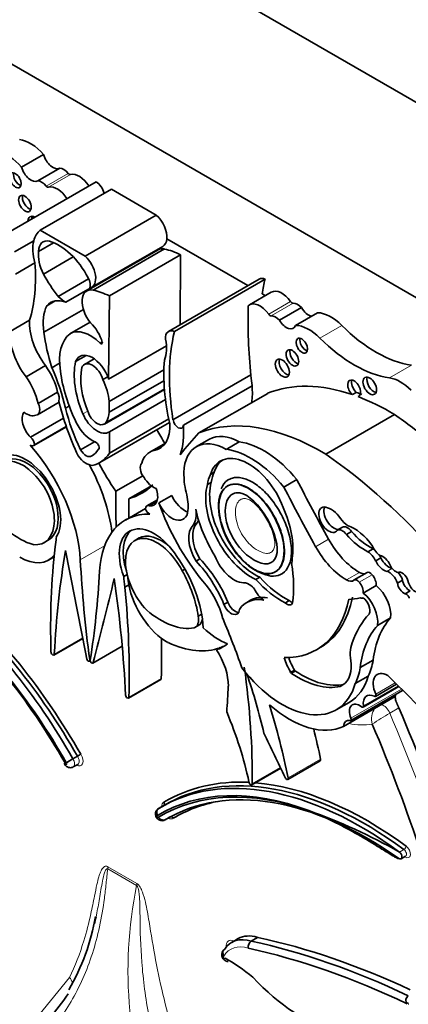
# Model space of a CAD drawing. Units: millimetres. Extents: x 0 to 1356, y 0 to 1145.
# Drawn here: x 384 to 392, y 165 to 184 of the extents above; entities that cross this region are included whole.
import ezdxf
from ezdxf import colors
from ezdxf.entities.mleader import LeaderData, LeaderLine
from ezdxf.math import Vec2, Vec3

# ---------------------------------------------------------------- set-up
doc = ezdxf.new("R2010")
doc.units = ezdxf.units.MM
doc.layers.add('DV7_Défaut', color=7, linetype='Continuous')
doc.layers.add('Défaut', color=7, linetype='Continuous')

# ---------------------------------------------------------------- blocks, each defined once
blk = doc.blocks.new('_DOT')
at = {"color": 0}
blk.add_line((0, 0), (-1, 0), dxfattribs=at)
at = {"color": 0, "const_width": 0.333}
blk.add_lwpolyline([(-0.1665, 0, 1), (0.1665, 0, 1)], format="xyb", close=True, dxfattribs=at)
blk = doc.blocks.new('SE6')
at = {"layer": 'DV7_Défaut', "color": 7, "linetype": 'Continuous', "lineweight": 35}
for p, q in [((402.648, 176.696), (374.364, 193.026)), ((398.724, 175.043), (378.288, 186.841)), ((384.266, 181.439), (384.707, 181.693)), ((384.589, 181.168), (385.03, 181.422)), ((383.943, 180.1), (385.76, 181.149)), ((384.638, 180.175), (386.066, 180.999)), ((386.066, 180.999), (386.966, 180.48)), ((385.538, 179.655), (386.966, 180.48)), ((384.638, 180.175), (385.538, 179.655)), ((384.12, 179.74), (384.51, 179.965)), ((384.606, 179.753), (384.906, 179.926)), ((388.8, 179.065), (387.177, 180.002)), ((387.001, 179.783), (385.573, 178.958)), ((385.667, 179.028), (387.095, 179.852)), ((385.7, 178.976), (387.128, 179.8)), ((384.142, 179.297), (384.531, 179.522)), ((384.705, 179.297), (385.301, 179.641)), ((385.155, 178.731), (386.583, 179.555)), ((386.025, 178.859), (387.453, 179.684)), ((387.453, 179.684), (387.441, 178.28)), ((384.998, 178.849), (385.609, 179.202)), ((389.027, 179.196), (387.209, 178.147)), ((387.328, 178.146), (389.145, 179.195)), ((389.271, 178.934), (388.831, 178.68)), ((389.149, 178.864), (389.089, 178.899)), ((384.771, 178.661), (384.941, 178.759)), ((386.025, 178.859), (386.01, 177.189)), ((384.713, 178.132), (385.503, 178.588)), ((389.436, 178.37), (389.876, 178.624)), ((389.759, 178.268), (390.199, 178.522)), ((384.036, 178.146), (384.425, 178.371)), ((385.235, 178.101), (385.637, 178.333)), ((385.837, 177.913), (385.882, 177.939)), ((386.01, 177.189), (387.168, 177.857)), ((385.347, 177.542), (385.56, 177.665)), ((385.72, 177.596), (385.523, 177.483)), ((384.356, 177.237), (384.745, 177.462)), ((384.871, 177.42), (385.026, 177.509)), ((386.022, 176.742), (387.118, 177.375)), ((385.895, 177.181), (385.993, 177.237)), ((386.022, 176.525), (387.119, 177.159)), ((387.3, 176.377), (388.86, 177.278)), ((384.597, 176.703), (384.987, 176.928)), ((385.924, 176.288), (387.129, 176.984)), ((387.508, 176.264), (388.885, 177.059)), ((390.975, 176.924), (390.898, 176.879)), ((384.583, 176.477), (385.018, 176.728)), ((386.022, 176.742), (386.022, 176.525)), ((386.025, 176.131), (387.15, 176.78)), ((387.821, 176.11), (389.198, 176.905)), ((391.037, 176.854), (391.01, 176.839)), ((385.145, 176.606), (385.22, 176.649)), ((384.446, 176.025), (385.106, 176.407)), ((386.025, 175.705), (387.215, 176.392)), ((390.364, 175.685), (391.741, 176.48)), ((384.508, 175.857), (385.162, 176.235)), ((384.523, 175.871), (385.161, 176.239)), ((385.836, 175.518), (387.23, 176.323)), ((386.025, 176.131), (386.025, 175.705)), ((388.03, 175.986), (387.77, 175.836)), ((385.448, 175.774), (385.727, 175.935)), ((385.801, 175.778), (385.803, 175.779)), ((387.152, 175.909), (386.838, 175.728)), ((386.915, 175.76), (387.136, 175.888)), ((388.369, 175.782), (388.629, 175.932)), ((385.672, 175.653), (385.697, 175.668)), ((386.154, 174.942), (386.693, 175.253)), ((388.128, 175.323), (388.05, 175.278)), ((389.523, 175.024), (389.783, 175.174)), ((386.415, 174.791), (386.866, 175.051)), ((388.067, 175.119), (387.989, 175.075)), ((386.988, 174.771), (386.777, 174.649)), ((387.014, 174.707), (387.274, 174.857)), ((386.748, 174.596), (386.346, 174.364)), ((386.825, 174.651), (386.979, 174.74)), ((387.784, 174.308), (387.706, 174.263)), ((390.698, 174.222), (390.594, 174.162)), ((384.709, 173.908), (384.807, 173.964)), ((386.623, 174.006), (386.526, 173.949)), ((390.88, 174.137), (390.776, 174.077)), ((391.311, 173.789), (391.207, 173.729)), ((384.802, 173.56), (384.915, 173.625)), ((387.84, 173.584), (387.762, 173.539)), ((391.467, 173.604), (391.364, 173.544)), ((387.54, 173.38), (387.484, 173.347)), ((386.382, 173.275), (386.313, 173.235)), ((389.04, 173.217), (388.962, 173.172)), ((391.191, 173.312), (390.931, 173.162)), ((386.335, 173.02), (386.413, 173.065)), ((391.115, 172.9), (391.374, 173.05)), ((391.902, 173.161), (391.798, 173.101)), ((391.104, 172.799), (391.115, 172.805)), ((392.055, 172.947), (391.951, 172.887)), ((388.399, 172.718), (388.322, 172.673)), ((388.857, 172.756), (388.779, 172.711)), ((389.63, 172.749), (389.552, 172.704)), ((387.874, 172.476), (387.808, 172.438)), ((391.402, 172.252), (391.662, 172.402)), ((387.741, 172.209), (387.819, 172.254)), ((384.911, 171.657), (385.49, 171.991)), ((385.69, 171.495), (386.282, 171.837)), ((388.17, 171.76), (388.248, 171.805)), ((390.174, 171.762), (390.252, 171.807)), ((385.622, 171.534), (385.64, 171.545)), ((391.051, 171.404), (391.311, 171.554)), ((389.736, 171.355), (389.658, 171.31)), ((390.955, 171.086), (391.215, 171.236)), ((386.406, 170.794), (387.055, 171.169)), ((390.728, 171.071), (390.654, 171.028)), ((391.109, 170.614), (391.826, 171.028)), ((391.359, 170.828), (391.782, 171.072)), ((390.719, 170.225), (391.757, 170.825)), ((390.862, 170.346), (391.901, 170.946)), ((390.57, 170.558), (390.829, 170.708)), ((385.293, 169.576), (385.384, 169.628)), ((385.3, 169.413), (385.391, 169.465)), ((389.603, 169.16), (390.252, 169.534)), ((388.879, 169.052), (389.46, 169.387)), ((388.888, 169.066), (389.457, 169.395)), ((387.1, 168.63), (387.009, 168.578)), ((387.15, 168.659), (387.059, 168.607)), ((387.14, 168.351), (387.231, 168.403)), ((387.147, 168.356), (387.222, 168.4)), ((391.873, 167.571), (391.964, 167.623)), ((388.608, 165.969), (388.478, 165.894)), ((388.868, 165.92), (388.997, 165.995))]:
    blk.add_line(p, q, dxfattribs=at)
at = {"layer": 'DV7_Défaut', "color": 7, "linetype": 'Continuous', "lineweight": 18}
for p, q in [((384.758, 181.062), (385.198, 181.316)), ((384.807, 181.038), (385.247, 181.292)), ((389.218, 178.491), (389.658, 178.745)), ((389.267, 178.459), (389.707, 178.713)), ((390.243, 178.014), (390.684, 178.268)), ((391.638, 177.217), (392.078, 177.471)), ((385.967, 176.335), (387.127, 177.005)), ((385.494, 176.494), (385.59, 176.549)), ((390.16, 173.83), (390.42, 173.98)), ((385.442, 173.563), (385.929, 173.845)), ((391.69, 173.395), (391.586, 173.335)), ((390.777, 173.164), (391.036, 173.314)), ((391.035, 173.118), (391.295, 173.268)), ((384.921, 171.676), (385.487, 172.003)), ((385.697, 171.506), (386.281, 171.843)), ((385.63, 171.559), (385.642, 171.566)), ((389.755, 171.334), (389.677, 171.289)), ((386.415, 170.814), (387.065, 171.189)), ((391.118, 170.641), (391.812, 171.042)), ((391.363, 170.874), (391.753, 171.099)), ((390.867, 170.39), (391.88, 170.975)), ((391.827, 170.597), (391.646, 170.492)), ((389.611, 169.192), (390.26, 169.566)), ((391.839, 167.707), (391.93, 167.759)), ((386.57, 167.035), (385.992, 167.369)), ((385.995, 167.412), (386.574, 167.078)), ((384.609, 164.435), (385.222, 165.193))]:
    blk.add_line(p, q, dxfattribs=at)
for centre, radius, start, end in [((391.644, 170.375), 0.365, 144.2367, 196.3152), ((395.239, 164.342), 7.122, 120.2957, 123.6347), ((394.983, 165.319), 8.585, 168.4719, 202.172)]:
    blk.add_arc(centre, radius, start, end, dxfattribs=at)
at = {"layer": 'DV7_Défaut', "color": 7, "linetype": 'Continuous', "lineweight": 35}
for centre, radius, start, end in [((384.667, 170.86), 1.425, 300.1998, 303.2892), ((385.798, 168.657), 1.049, 118.7716, 127.1836), ((386.195, 157.766), 11.431, 60.4116, 70.4491), ((381.461, 167.148), 4.348, 329.575, 350.257), ((388.947, 165.805), 0.14, 124.7332, 191.7278), ((382.428, 166.617), 3.278, 306.4443, 327.586), ((392.083, 164.732), 0.114, 125.3954, 216.5173)]:
    blk.add_arc(centre, radius, start, end, dxfattribs=at)
for centre, major_axis, ratio, start_param, end_param in [((384.438, 181.198), (-0.441, 0.764), 0.57735, 5.053195, 5.851566), ((383.998, 180.944), (-0.441, 0.764), 0.57735, 5.053195, 5.851566), ((384.891, 181.659), (-0.137, 0.238), 0.57735, 1.113248, 3.152349), ((384.22, 181.221), (-0.082, 0.142), 0.57735, 0.493141, 2.648452), ((384.45, 181.405), (-0.137, 0.238), 0.57735, 1.113248, 3.152349), ((385.106, 181.169), (-0.139, 0.241), 0.57735, 5.010405, 5.8983), ((385.22, 181.351), (0.0325, -0.0563), 0.57735, 5.010405, 6.128429), ((385.423, 180.912), (0.211, -0.366), 0.57735, 1.658839, 2.986836), ((384.666, 180.914), (-0.139, 0.241), 0.57735, 5.010405, 5.8983), ((385.734, 180.93), (-0.145, 0.251), 0.57735, 4.338567, 5.367567), ((384.41, 180.756), (-0.09, 0.156), 0.57735, 0.448341, 2.693252), ((384.78, 181.096), (0.0325, -0.0563), 0.57735, 5.010405, 6.128429), ((384.983, 180.658), (0.211, -0.366), 0.57735, 1.658839, 2.986836), ((386.893, 180.203), (-0.202, 0.35), 0.57735, 3.817503, 5.240124), ((384.533, 180.273), (-0.1, 0.173), 0.57735, 0, 0.754299), ((384.533, 180.273), (-0.1, 0.173), 0.57735, 5.528887, 6.283185), ((384.611, 180.318), (-0.1, 0.173), 0.57735, 0.400705, 0.754299), ((385.104, 179.445), (-0.434, 0.752), 0.57735, 0.077559, 0.533558), ((385.104, 179.445), (-0.434, 0.752), 0.57735, 0.533558, 1.151304), ((384.904, 179.578), (0.211, -0.365), 0.57735, 2.634445, 3.918336), ((385.01, 178.977), (0.549, -0.952), 0.57735, 1.494857, 2.600748), ((386.893, 180.203), (-0.202, 0.35), 0.57735, 3.141593, 3.817503), ((385.037, 179.43), (-0.308, 0.534), 0.57735, 0.638884, 1.488707), ((387.231, 179.384), (0.23, -0.399), 0.57735, 2.679917, 3.141593), ((387.545, 178.044), (-0.973, 1.686), 0.57735, -0.718523, -0.477761), ((381.81, 180.798), (1.933, -3.347), 0.57735, 0.490573, 0.879053), ((385.465, 179.378), (-0.202, 0.35), 0.57735, 2.9856, 5.240124), ((385.692, 179.771), (-0.947, 1.64), 0.57735, 1.526793, 1.811067), ((385.479, 179.164), (0.115, -0.199), 0.57735, 0.455384, 1.524395), ((389.172, 178.945), (0.145, -0.251), 0.57735, 2.486415, 3.141593), ((392.623, 176.223), (-2.529, 4.38), 0.57735, 0.549645, 0.630845), ((385.803, 178.56), (0.23, -0.399), 0.57735, 2.679917, 5.004193), ((386.117, 177.22), (-0.973, 1.686), 0.57735, -0.718523, -0.477761), ((389.482, 178.568), (0.211, -0.366), 0.57735, 1.725553, 3.141593), ((385.249, 178.029), (0.402, -0.696), 0.57735, 2.522651, 3.354222), ((385.132, 179.176), (0.265, -0.459), 0.57735, 5.131772, 5.558582), ((389.042, 178.314), (0.211, -0.366), 0.57735, 1.725553, 3.271398), ((389.686, 178.772), (0.0325, -0.0563), 0.57735, 4.867145, 5.985169), ((389.799, 178.459), (-0.139, 0.241), 0.57735, 5.097274, 5.985169), ((385.487, 177.864), (-0.558, 0.966), 0.57735, 0.350626, 0.982216), ((397.135, 173.622), (-5.891, 10.204), 0.57735, 0.761483, 0.904028), ((390.015, 178.701), (-0.137, 0.238), 0.57735, 1.56004, 2.684044), ((390.467, 177.717), (-0.441, 0.764), 0.57735, 5.144009, 5.942379), ((385.101, 177.923), (0.479, -0.83), 0.57735, 3.852259, 4.945979), ((385.527, 177.963), (0.274, -0.475), 0.57735, 1.192245, 2.035737), ((389.245, 178.518), (0.0325, -0.0563), 0.57735, 4.867145, 5.985169), ((389.359, 178.205), (-0.139, 0.241), 0.57735, 5.097274, 5.985169), ((389.575, 178.447), (-0.137, 0.238), 0.57735, 1.56004, 3.599141), ((384.711, 177.698), (-0.479, 0.83), 0.57735, 0.710667, 1.804386), ((386.831, 177.291), (-1.516, 2.626), 0.57735, 0.940351, 1.202616), ((385.642, 177.41), (0.401, -0.695), 0.57735, 2.005489, 3.156562), ((387.354, 177.895), (0.145, -0.251), 0.57735, 2.486415, 4.023843), ((390.805, 175.173), (-2.529, 4.38), 0.57735, 0.549645, 0.985266), ((390.027, 177.463), (-0.441, 0.764), 0.57735, 5.144009, 5.942379), ((391.371, 180.021), (1.404, -2.431), 0.57735, 5.144009, 5.862088), ((385.886, 177.073), (-0.609, 1.055), 0.57735, 0.070077, 0.997667), ((385.853, 177.937), (-0.0233, 0.0404), 0.57735, 1.868556, 4.333838), ((386.556, 178.157), (0.434, -0.752), 0.57735, 0.419492, 1.037239), ((389.96, 177.907), (-0.082, 0.142), 0.57735, 0.493141, 2.648452), ((390.931, 179.767), (1.404, -2.431), 0.57735, 5.144009, 5.862088), ((389.77, 177.662), (-0.09, 0.156), 0.57735, 0.448341, 2.693252), ((386.413, 176.646), (-0.773, 1.339), 0.57735, 0.561045, 1.35748), ((385.684, 177.205), (0.254, -0.44), 0.57735, 1.215557, 3.573689), ((385.684, 177.205), (0.161, -0.278), 0.57735, 1.16714, 3.539249), ((389.85, 175.706), (-1.933, 3.347), 0.57735, 0.691744, 1.080224), ((389.569, 177.455), (-0.1, 0.173), 0.57735, 0.400705, 2.740887), ((384.356, 177.073), (0.466, -0.807), 0.57735, 1.077411, 1.72332), ((383.168, 177.049), (1.463, -2.533), 0.57735, 1.082709, 1.388526), ((386.602, 176.729), (-1.115, 1.932), 0.57735, 0.939443, 1.451349), ((386.413, 176.646), (-0.68, 1.177), 0.57735, 0.570639, 1.35748), ((383.966, 176.848), (-0.466, 0.807), 0.57735, 4.219004, 4.864913), ((385.328, 177.034), (0.495, -0.857), 0.57735, 0.919673, 1.412434), ((387.518, 177.712), (0.971, -1.681), 0.57735, 0.871559, 0.990952), ((390.932, 177.004), (-0.092, 0.16), 0.57735, 2.998249, 8.370126), ((391.01, 177.049), (-0.092, 0.16), 0.57735, 0.435972, 2.086941), ((391.323, 177.099), (-0.097, 0.167), 0.57735, 0.415132, 2.726461), ((391.855, 176.436), (-0.43, 0.744), 0.57735, 5.133486, 5.862088), ((384.862, 176.892), (0.11, -0.19), 0.57735, 0.499758, 1.426778), ((387.518, 177.712), (0.971, -1.681), 0.57735, 0.655351, 0.871559), ((391.658, 172.141), (-2.687, 4.654), 0.57735, 5.699294, 6.202031), ((391.736, 172.186), (-2.687, 4.654), 0.57735, -0.614103, -0.583891), ((387.419, 176.23), (-1.783, 3.088), 0.57735, 1.086807, 1.428188), ((391.658, 172.141), (-2.687, 4.654), 0.57735, -0.80728, -0.614103), ((384.473, 176.668), (-0.11, 0.19), 0.57735, 2.884002, 4.568371), ((386.919, 176.249), (-1.319, 2.285), 0.57735, 1.100288, 1.447792), ((384.531, 176.252), (-0.179, 0.311), 0.57735, 0.266374, 2.013327), ((384.35, 176.859), (0.221, -0.382), 0.57735, 5.37011, 6.197076), ((385.778, 176.541), (-0.239, 0.414), 0.57735, 1.35748, 3.172538), ((385.778, 176.541), (-0.146, 0.253), 0.57735, 1.35748, 3.505107), ((385.328, 177.034), (0.495, -0.857), 0.57735, 0.363515, 0.651123), ((387.404, 176.339), (-0.074, 0.129), 0.57735, 0.962795, 3.807278), ((390.281, 171.346), (-2.687, 4.654), 0.57735, 5.475905, 6.202031), ((391.062, 169.052), (-4.813, 8.336), 0.57735, -0.991433, -0.885383), ((385.68, 176.425), (0.286, -0.495), 0.57735, 4.592942, 5.671288), ((386.559, 176.631), (-0.479, 0.83), 0.57735, 2.908003, 4.001722), ((388.847, 177.054), (-1.783, 3.088), 0.57735, 1.52172, 1.611264), ((386.14, 176.917), (0.971, -1.681), 0.57735, 0.471666, 0.871559), ((384.425, 175.927), (-0.069, 0.12), 0.57735, 3.929535, 5.284843), ((394.734, 166.354), (-6.03, 10.444), 0.57735, 0.15993, 0.239447), ((388.381, 174.778), (0.611, -1.058), 0.57735, 2.369784, 3.887643), ((388.641, 174.928), (0.611, -1.058), 0.57735, 2.369784, 3.141593), ((384.347, 174.768), (-0.496, 0.859), 0.57735, 3.413844, 6.204223), ((384.438, 175.978), (-0.07, 0.12), 0.57735, 2.349202, 3.38815), ((383.667, 174.459), (-1.258, 2.178), 0.57735, 3.9901, 5.049567), ((385.557, 175.826), (-0.104, 0.181), 0.57735, 1.526539, 3.249096), ((385.243, 176.426), (-0.442, 0.766), 0.57735, 3.112817, 3.459064), ((385.76, 175.851), (-0.0422, 0.0731), 0.57735, 3.120869, 5.671288), ((387.304, 174.921), (0.466, -0.807), 0.57735, 2.989069, 3.634978), ((388.862, 174.034), (-0.962, 1.666), 0.57735, 4.989787, 5.868126), ((389.121, 174.184), (-0.962, 1.666), 0.57735, 4.989787, 5.868126), ((384.27, 174.709), (0.445, -0.798), 0.596818, -0.397064, 3.225536), ((384.348, 174.754), (0.445, -0.798), 0.596818, 0.008941, 3.225536), ((385.563, 175.824), (0.2, -0.346), 0.57735, 4.888201, 5.926994), ((385.084, 176.819), (-0.751, 1.301), 0.57735, 2.952119, 3.443233), ((388.813, 174.572), (0.563, -0.976), 0.57735, 1.294019, 3.632849), ((388.89, 174.616), (0.563, -0.976), 0.57735, 3.210783, 3.632849), ((389.685, 168.257), (-4.813, 8.336), 0.57735, 5.049181, 5.397802), ((384.316, 174.833), (1.258, -2.178), 0.57735, 0.932414, 1.530017), ((387.679, 176.38), (-1.783, 3.088), 0.57735, 1.521487, 1.706712), ((386.798, 175.325), (0.11, -0.19), 0.57735, 3.285611, 4.96998), ((386.92, 175.375), (0.221, -0.382), 0.57735, 4.798498, 5.625464), ((388.827, 174.435), (-0.6, 1.04), 0.57735, 0.371109, 0.626187), ((388.905, 174.48), (-0.6, 1.04), 0.57735, 0.371109, 0.626187), ((405.486, 181.491), (-14.562, 25.221), 0.57735, 1.488962, 1.535488), ((384.89, 177.99), (-1.783, 3.088), 0.57735, 3.005676, 3.277509), ((386.74, 174.977), (-0.179, 0.311), 0.57735, 2.699062, 4.446015), ((388.381, 174.778), (-0.611, 1.058), 0.57735, 0.930441, 1.120639), ((388.879, 174.28), (0.652, -1.13), 0.57735, 3.660558, 5.587642), ((388.957, 174.325), (0.652, -1.13), 0.57735, 3.660558, 5.587642), ((405.226, 181.342), (-14.562, 25.221), 0.57735, 1.488962, 1.535488), ((393.357, 170.546), (-5.095, 8.825), 0.57735, 0.756877, 0.842838), ((379.212, 178.712), (5.095, -8.825), 0.57735, 0.767636, 0.813919), ((387.536, 174.929), (-0.23, 0.399), 0.57735, 1.421664, 2.542447), ((386.908, 175.036), (0.492, -0.852), 0.57735, 0.682875, 1.120639), ((384.217, 175.402), (0.862, -1.493), 0.57735, 4.91437, 5.728938), ((386.846, 174.529), (0.069, -0.12), 0.57735, 2.569139, 3.924447), ((386.832, 174.595), (0.07, -0.12), 0.57735, 4.465831, 5.504779), ((387.276, 174.779), (-0.23, 0.399), 0.57735, 1.421664, 3.824468), ((389.031, 174.763), (-1.61, 2.788), 0.57735, 1.267897, 1.834266), ((387.317, 174.743), (0.317, -0.548), 0.57735, 0.269767, 0.965672), ((388.981, 174.257), (-0.896, 1.552), 0.57735, 1.049572, 1.630964), ((388.599, 174.418), (0.781, -1.353), 0.57735, 0.632093, 1.389218), ((390.421, 174.371), (-0.14, 0.242), 0.57735, -0.479121, 3.431529), ((390.524, 174.431), (-0.14, 0.242), 0.57735, 0.381045, 2.851657), ((390.464, 174.186), (-0.242, 0.42), 0.57735, 4.886745, 5.804064), ((387.604, 172.186), (1.258, -2.178), 0.57735, 2.804414, 3.863882), ((387.394, 174.788), (0.317, -0.548), 0.57735, 0.269767, 0.42117), ((390.833, 174.581), (0.212, -0.368), 0.57735, 4.886745, 5.385617), ((386.924, 173.28), (0.496, -0.859), 0.57735, 1.649759, 4.440138), ((387.002, 173.325), (0.496, -0.859), 0.57735, 3.220201, 4.364784), ((388.061, 173.748), (0.315, -0.545), 0.57735, 3.278326, 4.762678), ((388.139, 173.793), (0.315, -0.545), 0.57735, 3.278326, 4.762678), ((390.697, 173.97), (-0.109, 0.189), 0.57735, 4.960377, 6.225415), ((390.801, 174.03), (-0.109, 0.189), 0.57735, 4.960377, 6.225415), ((390.928, 173.478), (-0.44, 0.762), 0.57735, 4.860947, 5.705412), ((384.16, 174.492), (0.564, -0.977), 0.57735, 0.54762, 0.769945), ((387.001, 173.132), (0.462, -0.825), 0.558223, 1.519358, 5.141958), ((387.079, 173.177), (0.462, -0.825), 0.558223, 2.095849, 3.152229), ((391.037, 174.288), (0.596, -1.033), 0.57735, 4.677081, 5.497332), ((391.14, 174.671), (0.555, -0.962), 0.57735, 5.016633, 5.584293), ((391.243, 174.731), (0.555, -0.962), 0.57735, 5.016633, 5.584293), ((397.11, 165.112), (-8.671, 15.018), 0.57735, 0.666002, 0.818749), ((390.777, 174.138), (0.596, -1.033), 0.57735, 4.677081, 5.497332), ((391.462, 173.868), (0.137, -0.238), 0.57735, 4.492742, 5.443977), ((391.304, 173.559), (-0.143, 0.248), 0.57735, -0.93442, -0.820059), ((384.238, 174.537), (-0.564, 0.977), 0.57735, 2.342438, 3.377407), ((400.467, 161.695), (-11.01, 19.07), 0.57735, 0.605627, 0.729402), ((458.259, 152.013), (-53.195, 92.137), 0.57735, 1.02328, 1.046216), ((386.622, 172.874), (-0.907, 1.571), 0.57735, 3.972562, 4.86706), ((387.401, 172.579), (0.831, -1.44), 0.57735, 1.341042, 1.973216), ((388.523, 173.673), (-0.311, 0.538), 0.57735, 1.295424, 2.912088), ((388.91, 174.105), (0.554, -0.959), 0.57735, 0.594917, 0.717589), ((391.2, 173.499), (-0.143, 0.248), 0.57735, 4.563798, 5.463127), ((391.304, 173.559), (-0.143, 0.248), 0.57735, 4.563798, 4.792077), ((391.512, 173.436), (0.118, -0.204), 0.57735, 1.368137, 2.723694), ((391.632, 173.665), (-0.151, 0.261), 0.57735, 1.473644, 2.630916), ((401.597, 165.415), (-11.446, 19.825), 0.57735, 0.848507, 0.950633), ((387.323, 172.534), (0.831, -1.44), 0.57735, 1.341042, 1.973216), ((387.791, 174.139), (1.362, -2.359), 0.57735, 0.635429, 0.985112), ((391.528, 173.605), (-0.151, 0.261), 0.57735, 1.473644, 2.630916), ((391.765, 173.501), (0.103, -0.179), 0.57735, 4.597845, 5.797598), ((391.738, 173.167), (-0.127, 0.221), 0.57735, -0.537264, -0.510677), ((369.674, 183.846), (11.446, -19.825), 0.57735, 0.620163, 0.722289), ((313.012, 235.872), (53.195, -92.137), 0.57735, 0.524581, 0.547516), ((370.803, 178.821), (11.01, -19.07), 0.57735, 0.841394, 0.96517), ((387.11, 172.789), (-0.564, 0.977), 0.57735, 0.800851, 1.023176), ((387.188, 172.834), (-0.564, 0.977), 0.57735, 0.849606, 1.023176), ((386.578, 172.873), (0.885, -1.534), 0.57735, 0.976837, 1.547208), ((389.477, 174.174), (0.875, -1.516), 0.57735, 5.068518, 5.558037), ((389.555, 174.219), (0.875, -1.516), 0.57735, 5.068518, 5.558037), ((390.992, 173.055), (0.061, -0.107), 0.57735, 1.842346, 3.22962), ((391.036, 173.538), (-0.138, 0.238), 0.57735, 2.355739, 3.035686), ((391.252, 173.205), (0.061, -0.107), 0.57735, 1.842346, 3.141593), ((391.217, 173.154), (0.111, -0.193), 0.57735, 0.708673, 1.842346), ((391.635, 173.107), (-0.127, 0.221), 0.57735, 4.365676, 5.772508), ((391.892, 173.148), (0.094, -0.163), 0.57735, 1.265501, 3.045124), ((391.738, 173.167), (-0.127, 0.221), 0.57735, 4.365676, 5.086479), ((381.367, 167.409), (-4.041, 6.999), 0.57735, 4.701904, 5.2455), ((374.16, 178.362), (8.671, -15.018), 0.57735, 0.752047, 0.904794), ((387.188, 172.834), (0.564, -0.977), 0.57735, 4.164769, 5.511543), ((387.557, 172.512), (-0.558, 0.967), 0.57735, 4.262495, 5.053669), ((390.777, 173.388), (-0.138, 0.238), 0.57735, 2.355739, 3.22962), ((390.958, 173.004), (0.111, -0.193), 0.57735, 0.708673, 1.842346), ((391.293, 172.676), (0.264, -0.457), 0.57735, 0.642916, 2.135739), ((391.928, 173.05), (-0.093, 0.161), 0.57735, 0.946964, 2.53251), ((392.032, 173.11), (-0.093, 0.161), 0.57735, 0.946964, 2.53251), ((392.157, 173.102), (0.106, -0.184), 0.57735, 4.141266, 5.927311), ((381.033, 167.206), (-4.068, 7.046), 0.57735, 4.701922, 5.242878), ((381.159, 167.289), (3.958, -6.856), 0.57735, 1.558788, 2.11627), ((381.237, 167.334), (-4.013, 6.951), 0.57735, 4.70154, 5.249554), ((381.328, 167.387), (4.013, -6.951), 0.57735, 1.559948, 2.107962), ((389.399, 171.636), (0.62, -1.075), 0.57735, 2.681242, 3.417001), ((389.477, 171.681), (0.62, -1.075), 0.57735, 2.681242, 3.141698), ((388.568, 174.724), (-1.684, 2.917), 0.57735, 3.141593, 3.722607), ((387.815, 180.545), (4.264, -7.385), 0.57735, -0.263136, -0.218272), ((391.051, 172.891), (-0.053, 0.0918), 0.57735, 2.388566, 3.335615), ((391.086, 172.639), (-0.114, 0.197), 0.57735, 3.551342, 5.32865), ((391.033, 172.527), (0.264, -0.457), 0.57735, 0.642916, 2.135739), ((391.978, 172.806), (-0.0444, 0.0769), 0.57735, 4.249063, 5.936998), ((388.467, 172.682), (-0.118, 0.204), 0.57735, 1.291066, 3.857261), ((388.545, 172.727), (-0.118, 0.204), 0.57735, 1.291066, 2.804385), ((388.49, 174.679), (-1.684, 2.917), 0.57735, 2.806461, 3.722607), ((389.587, 172.808), (-0.08, 0.139), 0.57735, 2.040428, 3.630712), ((389.665, 172.853), (-0.08, 0.139), 0.57735, 2.040428, 2.630998), ((387.054, 173.764), (0.862, -1.493), 0.57735, 5.266637, 6.081204), ((387.565, 172.514), (-0.176, 0.305), 0.57735, 3.057052, 4.153206), ((380.934, 171.23), (6.173, -10.692), 0.57735, 1.264045, 1.351397), ((393.417, 169.45), (-1.887, 3.268), 0.57735, 0.171197, 0.457769), ((393.392, 170.028), (-1.485, 2.572), 0.57735, 0.182661, 0.651625), ((387.643, 172.558), (-0.176, 0.305), 0.57735, 3.141593, 3.785487), ((388.225, 173.284), (0.809, -1.401), 0.57735, 5.213376, 5.64516), ((393.133, 169.878), (-1.485, 2.572), 0.57735, 0.182661, 0.651625), ((374.809, 178.737), (8.671, -15.018), 0.57735, 0.752047, 0.808927), ((387.007, 174.259), (1.38, -2.389), 0.57735, 5.596723, 6.187415), ((386.929, 174.214), (-1.38, 2.389), 0.57735, 3.045823, 3.205119), ((387.007, 174.259), (-1.38, 2.389), 0.57735, 3.045823, 3.113357), ((391.504, 171.297), (-0.46, 0.797), 0.57735, 0.447703, 1.024775), ((384.888, 171.698), (-0.0233, 0.0404), 0.57735, 0.818749, 3.870995), ((387.771, 171.415), (0.452, -0.782), 0.57735, 0.767385, 1.680572), ((390.168, 171.586), (-0.502, 0.869), 0.57735, 1.229417, 1.555918), ((390.245, 171.631), (-0.502, 0.869), 0.57735, 1.277235, 1.555918), ((385.601, 171.57), (-0.0206, 0.0357), 0.57735, 1.046216, 4.092226), ((385.669, 171.531), (-0.0206, 0.0357), 0.57735, 0.620163, 3.666173), ((389.491, 172.426), (-1.079, 1.868), 0.57735, 1.797604, 3.642125), ((378.233, 175.357), (7.535, -13.051), 0.57735, 0.774174, 0.958516), ((390.257, 171.802), (-0.436, 0.754), 0.57735, 3.056066, 3.979152), ((389.778, 172.373), (0.912, -1.579), 0.57735, 0.365019, 0.627304), ((390.037, 172.523), (0.912, -1.579), 0.57735, 0.365019, 0.627304), ((384.158, 171.238), (3.664, -6.346), 0.57735, 1.076713, 1.255352), ((389.68, 171.326), (0.0233, -0.0404), 0.57735, 4.781051, 5.413257), ((389.803, 172.928), (1.052, -1.822), 0.57735, 5.413257, 6.106774), ((389.758, 171.371), (0.0233, -0.0404), 0.57735, 4.781051, 5.413257), ((389.881, 172.973), (1.052, -1.822), 0.57735, 5.413257, 6.106774), ((389.751, 172.576), (-1.079, 1.868), 0.57735, 3.141593, 3.642125), ((391.595, 170.925), (0.199, -0.344), 0.57735, 2.323234, 4.530378), ((387.054, 157.976), (-10.252, 17.756), 0.57735, -1.280157, -1.104639), ((387.032, 171.21), (-0.0233, 0.0404), 0.57735, 3.141593, 3.89364), ((375.237, 179.409), (9.326, -16.153), 0.57735, 0.699493, 0.734731), ((386.383, 170.835), (-0.0233, 0.0404), 0.57735, 0.841394, 3.89364), ((391.351, 170.55), (0.167, -0.289), 0.57735, 2.411359, 4.085072), ((391.336, 170.868), (-0.0233, 0.0404), 0.57735, 2.411359, 4.530378), ((391.945, 170.704), (-0.133, 0.231), 0.57735, 0.726591, 1.110906), ((391.945, 170.704), (0.133, -0.231), 0.57735, 3.656618, 3.868184), ((391.878, 170.986), (-0.0233, 0.0404), 0.57735, 3.141593, 3.374619), ((389.639, 172.218), (1.134, -1.964), 0.57735, 5.243427, 6.236213), ((381.193, 171.38), (6.173, -10.692), 0.57735, 1.053634, 1.185009), ((391.041, 170.411), (0.144, -0.249), 0.57735, 2.168785, 4.471877), ((391.085, 170.654), (-0.0233, 0.0404), 0.57735, 2.168785, 4.085072), ((385.265, 170.012), (2.613, -4.526), 0.57735, 1.059155, 1.35484), ((379.538, 168.342), (10.406, -18.024), 0.57735, 1.086049, 1.368014), ((390.907, 170.104), (0.133, -0.231), 0.57735, 2.66727, 3.868184), ((390.839, 170.386), (-0.0233, 0.0404), 0.57735, 2.66727, 4.471877), ((379.149, 168.117), (10.26, -17.77), 0.57735, 1.086049, 1.364361), ((282.801, 136.669), (94.988, -164.523), 0.577353, 1.437746, 1.44298), ((381.842, 171.755), (6.173, -10.692), 0.57735, 1.053634, 1.108275), ((390.228, 169.575), (-0.0233, 0.0404), 0.57735, 3.141593, 4.195227), ((391.072, 161.656), (4.013, -6.951), 0.57735, 2.220724, 3.152441), ((391.163, 161.708), (4.013, -6.951), 0.57735, 2.220724, 3.152441), ((391.202, 161.731), (4.041, -6.999), 0.57735, 2.785538, 3.152078), ((391.198, 161.427), (4.013, -6.951), 0.57735, 2.245596, 3.150941), ((388.856, 169.092), (-0.0233, 0.0404), 0.57735, 0.769467, 3.748648), ((391.202, 161.731), (4.041, -6.999), 0.57735, 2.220724, 2.760493), ((389.579, 169.2), (-0.0233, 0.0404), 0.57735, 1.241135, 4.195227), ((390.995, 161.611), (3.958, -6.856), 0.57735, 2.531192, 3.153601), ((391.12, 161.382), (4.068, -7.046), 0.57735, 2.548587, 3.152059), ((391.328, 161.502), (3.986, -6.903), 0.57735, 2.943725, 3.150579), ((387.074, 168.464), (-0.066, 0.114), 0.57735, 3.141593, 3.265966), ((391.831, 167.643), (-0.042, 0.0727), 0.57735, 2.245596, 5.362317), ((389.054, 164.897), (0.576, -0.997), 0.57735, 2.587046, 3.433664), ((389.184, 164.972), (0.576, -0.997), 0.57735, 2.587046, 3.141593), ((393.339, 146.87), (-10.569, 18.306), 0.57735, -0.696835, -0.481585), ((393.469, 146.945), (-10.569, 18.306), 0.57735, -0.690426, -0.481585), ((393.261, 146.825), (-10.514, 18.21), 0.57735, -0.699907, -0.481389), ((388.401, 162.737), (-1.719, 2.977), 0.57735, -0.992735, -0.761539), ((389.875, 167.242), (-1.74, 3.014), 0.57735, 1.949463, 3.307557)]:
    blk.add_ellipse(centre, major_axis=major_axis, ratio=ratio, start_param=start_param, end_param=end_param, dxfattribs=at)
for centre, major_axis, ratio in [((384.143, 181.176), (-0.082, 0.142), 0.57735), ((384.332, 180.711), (-0.09, 0.156), 0.57735), ((389.882, 177.862), (-0.082, 0.142), 0.57735), ((389.693, 177.617), (-0.09, 0.156), 0.57735), ((389.492, 177.41), (-0.1, 0.173), 0.57735), ((391.245, 177.054), (-0.097, 0.167), 0.57735), ((388.869, 174.184), (-0.475, 0.863), 0.527293)]:
    blk.add_ellipse(centre, major_axis=major_axis, ratio=ratio, dxfattribs=at)
at = {"layer": 'DV7_Défaut', "color": 7, "linetype": 'Continuous', "lineweight": 18}
for centre, major_axis, ratio, start_param, end_param in [((391.516, 170.468), (-0.11, 0.191), 0.57735, 4.509606, 5.735005), ((379.357, 168.237), (10.406, -18.024), 0.57735, 1.086049, 1.368014), ((390.288, 172.593), (1.281, -2.219), 0.57735, 5.79753, 6.086057), ((385.365, 169.601), (-0.093, 0.161), 0.57735, 2.352116, 4.799339), ((385.326, 169.579), (-0.066, 0.114), 0.57735, 3.141593, 4.818066), ((385.157, 169.481), (-0.0105, 0.0182), 0.57735, 1.273868, 4.99464), ((385.235, 169.526), (-0.066, 0.114), 0.57735, 3.140077, 4.818066), ((387.204, 168.539), (-0.093, 0.161), 0.57735, -0.08695, 0.789477), ((387.165, 168.517), (-0.066, 0.114), 0.57735, -0.062889, 0), ((386.996, 168.419), (-0.0105, 0.0182), 0.57735, -0.282251, 3.438521), ((387.074, 168.464), (-0.066, 0.114), 0.57735, -0.105677, -0.000913), ((387.204, 168.539), (-0.093, 0.161), 0.57735, 2.352116, 3.247422), ((387.165, 168.517), (-0.066, 0.114), 0.57735, 3.141593, 3.24431), ((391.935, 167.801), (-0.0326, -0.0444), 0.494086, 0.844548, 2.415345), ((391.922, 167.696), (-0.042, 0.0727), 0.57735, 3.141593, 5.362317), ((391.961, 167.718), (-0.07, 0.12), 0.57735, 2.245596, 5.362317), ((391.911, 167.589), (-0.0318, -0.045), 0.510099, -3.877483, -3.792793), ((385.787, 167.292), (0.147, 0.254), 0.57735, -0.959931, -0.785398), ((386.366, 166.958), (0.147, 0.254), 0.57735, -0.959931, -0.785398), ((388.536, 165.716), (0.123, -0.212), 0.57735, 2.417587, 4.030553), ((388.976, 164.852), (0.521, -0.902), 0.57735, 2.583276, 3.452781), ((388.329, 165.596), (-0.0124, 0.0215), 0.57735, -0.328861, 3.310614), ((385.014, 165.073), (-0.262, 0.134), 0.764845, 3.780653, 4.252739), ((392.005, 164.665), (0.0111, -0.0193), 0.57735, 0.302281, 4.42121)]:
    blk.add_ellipse(centre, major_axis=major_axis, ratio=ratio, start_param=start_param, end_param=end_param, dxfattribs=at)
at = {"layer": 'DV7_Défaut', "color": 7, "linetype": 'Continuous', "lineweight": 35}
for points, degree in [([(387.518, 175.316), (387.521, 175.222), (387.526, 175.127)], 2), ([(391.767, 170.737), (391.797, 170.667), (391.827, 170.597)], 2), ([(385.757, 166.403), (385.747, 166.357), (385.738, 166.312), (385.727, 166.268)], 3)]:
    blk.add_open_spline(points, degree=degree, dxfattribs=at)
for points, knots in [([(388.266, 174.993), (388.295, 175.064), (388.339, 175.122), (388.394, 175.161), (388.423, 175.181), (388.455, 175.196), (388.49, 175.206)], [0, 0, 0, 0, 0.655494, 0.655494, 0.655494, 1, 1, 1, 1]), ([(388.49, 175.206), (388.549, 175.223), (388.617, 175.223), (388.688, 175.207), (388.759, 175.191), (388.834, 175.159), (388.908, 175.114), (388.985, 175.067), (389.062, 175.005), (389.134, 174.934), (389.212, 174.857), (389.286, 174.767), (389.351, 174.672), (389.422, 174.569), (389.484, 174.456), (389.534, 174.342), (389.586, 174.223), (389.626, 174.099), (389.65, 173.982), (389.673, 173.865), (389.681, 173.75), (389.671, 173.65), (389.662, 173.555), (389.637, 173.47), (389.597, 173.404), (389.561, 173.344), (389.511, 173.297), (389.452, 173.27), (389.397, 173.244), (389.333, 173.235), (389.264, 173.242), (389.197, 173.249), (389.124, 173.272), (389.051, 173.308), (389.034, 173.317), (389.017, 173.326), (389, 173.336)], [0, 0, 0, 0, 0.081139, 0.081139, 0.081139, 0.162103, 0.162103, 0.162103, 0.246006, 0.246006, 0.246006, 0.336426, 0.336426, 0.336426, 0.433957, 0.433957, 0.433957, 0.536226, 0.536226, 0.536226, 0.637928, 0.637928, 0.637928, 0.733417, 0.733417, 0.733417, 0.820569, 0.820569, 0.820569, 0.901758, 0.901758, 0.901758, 0.981432, 0.981432, 0.981432, 1, 1, 1, 1]), ([(388.461, 175.075), (388.423, 175.065), (388.388, 175.046), (388.358, 175.022), (388.315, 174.986), (388.282, 174.937), (388.258, 174.878), (388.235, 174.818), (388.222, 174.747), (388.219, 174.671), (388.216, 174.589), (388.225, 174.498), (388.244, 174.406), (388.265, 174.306), (388.299, 174.201), (388.342, 174.099), (388.389, 173.991), (388.448, 173.884), (388.515, 173.786), (388.583, 173.687), (388.661, 173.594), (388.742, 173.519), (388.82, 173.447), (388.903, 173.387), (388.984, 173.348), (389.057, 173.312), (389.13, 173.292), (389.197, 173.29), (389.257, 173.289), (389.314, 173.303), (389.361, 173.331), (389.406, 173.358), (389.444, 173.4), (389.472, 173.451), (389.5, 173.504), (389.519, 173.568), (389.528, 173.639), (389.537, 173.715), (389.535, 173.801), (389.523, 173.889), (389.509, 173.985), (389.483, 174.086), (389.446, 174.186), (389.407, 174.294), (389.355, 174.402), (389.294, 174.503), (389.232, 174.606), (389.158, 174.705), (389.079, 174.789), (389.003, 174.87), (388.92, 174.94), (388.837, 174.991), (388.761, 175.038), (388.684, 175.069), (388.613, 175.081), (388.559, 175.09), (388.507, 175.088), (388.461, 175.075)], [0, 0, 0, 0, 0.03394, 0.03394, 0.03394, 0.082084, 0.082084, 0.082084, 0.130543, 0.130543, 0.130543, 0.182915, 0.182915, 0.182915, 0.239978, 0.239978, 0.239978, 0.300793, 0.300793, 0.300793, 0.362378, 0.362378, 0.362378, 0.420819, 0.420819, 0.420819, 0.473819, 0.473819, 0.473819, 0.522204, 0.522204, 0.522204, 0.568768, 0.568768, 0.568768, 0.61645, 0.61645, 0.61645, 0.667516, 0.667516, 0.667516, 0.723186, 0.723186, 0.723186, 0.783091, 0.783091, 0.783091, 0.844807, 0.844807, 0.844807, 0.904467, 0.904467, 0.904467, 0.959047, 0.959047, 0.959047, 1, 1, 1, 1]), ([(388.532, 174.903), (388.565, 174.913), (388.601, 174.915), (388.997, 174.86), (389.492, 174.007), (389.248, 173.27), (388.623, 173.619), (388.288, 174.541), (388.347, 174.852), (388.532, 174.903)], [0, 0, 0, 0, 0.039727, 0.039727, 0.407751, 0.407751, 0.775776, 0.775776, 1, 1, 1, 1]), ([(388.755, 173.108), (388.805, 173.087), (388.922, 173.037), (388.996, 172.842), (389.107, 172.766), (389.119, 172.758)], [0, 0, 0, 0, 0.354073, 0.844725, 1, 1, 1, 1]), ([(385.118, 169.49), (385.122, 169.479), (385.133, 169.455), (385.162, 169.423), (385.201, 169.401), (385.243, 169.395), (385.278, 169.4), (385.294, 169.41), (385.3, 169.414)], [0, 0, 0, 0, 0.146811, 0.361678, 0.549885, 0.733864, 0.920643, 1, 1, 1, 1]), ([(385.144, 169.481), (385.143, 169.48), (385.141, 169.48), (385.14, 169.48), (385.137, 169.479), (385.134, 169.478), (385.132, 169.477), (385.127, 169.476), (385.124, 169.476), (385.123, 169.476), (385.123, 169.476), (385.123, 169.476), (385.123, 169.476)], [0, 0, 0, 0, 0.111371, 0.111371, 0.111371, 0.362454, 0.362454, 0.362454, 0.906648, 0.906648, 0.906648, 1, 1, 1, 1]), ([(387.119, 168.705), (387.121, 168.702), (387.122, 168.699), (387.123, 168.696), (387.124, 168.695), (387.124, 168.694), (387.124, 168.693), (387.126, 168.687), (387.127, 168.681), (387.127, 168.675), (387.128, 168.67), (387.127, 168.664), (387.125, 168.658), (387.124, 168.653), (387.121, 168.648), (387.118, 168.644), (387.115, 168.64), (387.111, 168.636), (387.107, 168.634)], [0, 0, 0, 0, 0.106192, 0.106192, 0.106192, 0.141893, 0.141893, 0.141893, 0.356754, 0.356754, 0.356754, 0.571286, 0.571286, 0.571286, 0.785637, 0.785637, 0.785637, 1, 1, 1, 1]), ([(387.01, 168.576), (387.001, 168.572), (386.983, 168.561), (386.962, 168.531), (386.949, 168.496), (386.948, 168.458), (386.958, 168.418), (386.982, 168.38), (387.016, 168.35), (387.058, 168.335), (387.099, 168.334), (387.133, 168.344), (387.145, 168.355), (387.148, 168.358)], [0, 0, 0, 0, 0.06588, 0.164352, 0.253397, 0.341003, 0.436114, 0.550508, 0.663621, 0.765121, 0.867423, 0.970855, 1, 1, 1, 1]), ([(386.989, 168.438), (386.988, 168.441), (386.987, 168.443), (386.986, 168.445), (386.984, 168.451), (386.982, 168.456), (386.98, 168.462), (386.977, 168.473), (386.975, 168.486), (386.974, 168.498), (386.974, 168.509), (386.976, 168.521), (386.979, 168.532), (386.982, 168.543), (386.987, 168.553), (386.993, 168.561), (386.999, 168.569), (387.007, 168.576), (387.016, 168.581)], [0, 0, 0, 0, 0.04333, 0.04333, 0.04333, 0.142985, 0.142985, 0.142985, 0.357493, 0.357493, 0.357493, 0.571728, 0.571728, 0.571728, 0.785861, 0.785861, 0.785861, 1, 1, 1, 1]), ([(391.824, 167.579), (391.806, 167.568), (391.777, 167.593), (391.735, 167.616), (391.715, 167.628), (391.654, 167.663), (391.615, 167.688), (391.498, 167.76), (391.421, 167.808), (391.194, 167.948), (391.045, 168.036), (390.601, 168.283), (390.312, 168.42), (390.02, 168.538)], [0, 0, 0, 0, 0.03125, 0.03125, 0.0625, 0.0625, 0.125, 0.125, 0.25, 0.25, 0.5, 0.5, 1, 1, 1, 1]), ([(387.147, 168.356), (387.139, 168.351), (387.129, 168.348), (387.118, 168.347), (387.108, 168.345), (387.097, 168.346), (387.086, 168.349), (387.075, 168.351), (387.064, 168.356), (387.054, 168.362), (387.043, 168.368), (387.034, 168.376), (387.025, 168.385), (387.021, 168.389), (387.017, 168.393), (387.014, 168.398), (387.012, 168.4), (387.011, 168.402), (387.009, 168.404)], [0, 0, 0, 0, 0.214167, 0.214167, 0.214167, 0.428328, 0.428328, 0.428328, 0.642589, 0.642589, 0.642589, 0.857117, 0.857117, 0.857117, 0.956096, 0.956096, 0.956096, 1, 1, 1, 1]), ([(387.306, 168.385), (387.305, 168.387), (387.303, 168.39), (387.301, 168.392), (387.3, 168.393), (387.3, 168.394), (387.299, 168.394), (387.295, 168.399), (387.29, 168.403), (387.285, 168.406), (387.28, 168.409), (387.274, 168.411), (387.269, 168.413), (387.264, 168.414), (387.258, 168.414), (387.253, 168.414), (387.248, 168.413), (387.243, 168.411), (387.238, 168.409)], [0, 0, 0, 0, 0.106518, 0.106518, 0.106518, 0.141878, 0.141878, 0.141878, 0.356734, 0.356734, 0.356734, 0.571269, 0.571269, 0.571269, 0.785629, 0.785629, 0.785629, 1, 1, 1, 1]), ([(388.334, 165.753), (388.33, 165.751), (388.315, 165.743), (388.295, 165.717), (388.281, 165.681), (388.277, 165.643), (388.285, 165.603), (388.307, 165.562), (388.341, 165.529), (388.378, 165.511), (388.399, 165.51), (388.409, 165.51)], [0, 0, 0, 0, 0.035324, 0.161755, 0.274977, 0.385456, 0.504352, 0.6453, 0.793727, 0.923275, 1, 1, 1, 1]), ([(388.321, 165.619), (388.32, 165.62), (388.319, 165.622), (388.319, 165.623), (388.315, 165.629), (388.312, 165.636), (388.309, 165.642), (388.305, 165.654), (388.302, 165.665), (388.3, 165.677), (388.299, 165.688), (388.3, 165.699), (388.302, 165.709), (388.305, 165.719), (388.309, 165.729), (388.315, 165.737), (388.321, 165.745), (388.328, 165.751), (388.337, 165.756)], [0, 0, 0, 0, 0.029938, 0.029938, 0.029938, 0.153049, 0.153049, 0.153049, 0.36602, 0.36602, 0.36602, 0.577652, 0.577652, 0.577652, 0.788811, 0.788811, 0.788811, 1, 1, 1, 1])]:
    blk.add_open_spline(points, degree=3, knots=knots, dxfattribs=at)
at = {"layer": 'DV7_Défaut', "color": 7, "linetype": 'Continuous', "lineweight": 18}
for points, knots in [([(388.686, 174.788), (388.66, 174.781), (388.638, 174.766), (388.62, 174.747), (388.597, 174.721), (388.579, 174.687), (388.568, 174.648), (388.557, 174.608), (388.551, 174.562), (388.552, 174.514), (388.552, 174.456), (388.56, 174.393), (388.577, 174.33), (388.594, 174.264), (388.619, 174.196), (388.652, 174.132), (388.683, 174.073), (388.72, 174.017), (388.76, 173.966), (388.8, 173.917), (388.844, 173.872), (388.889, 173.834), (388.94, 173.791), (388.993, 173.755), (389.045, 173.731), (389.089, 173.711), (389.133, 173.698), (389.173, 173.695), (389.203, 173.694), (389.232, 173.698), (389.256, 173.71), (389.281, 173.722), (389.302, 173.742), (389.316, 173.769), (389.328, 173.792), (389.336, 173.82), (389.339, 173.851), (389.342, 173.883), (389.341, 173.919), (389.336, 173.956), (389.327, 174.017), (389.31, 174.082), (389.286, 174.146), (389.253, 174.238), (389.208, 174.329), (389.157, 174.415), (389.104, 174.502), (389.043, 174.586), (388.976, 174.655), (388.944, 174.688), (388.911, 174.718), (388.877, 174.742), (388.849, 174.761), (388.82, 174.777), (388.792, 174.785), (388.765, 174.794), (388.738, 174.795), (388.714, 174.793), (388.704, 174.792), (388.695, 174.79), (388.686, 174.788)], [0, 0, 0, 0, 0.038322, 0.038322, 0.038322, 0.088145, 0.088145, 0.088145, 0.138804, 0.138804, 0.138804, 0.199274, 0.199274, 0.199274, 0.261783, 0.261783, 0.261783, 0.318522, 0.318522, 0.318522, 0.374464, 0.374464, 0.374464, 0.438105, 0.438105, 0.438105, 0.491553, 0.491553, 0.491553, 0.531677, 0.531677, 0.531677, 0.572271, 0.572271, 0.572271, 0.607036, 0.607036, 0.607036, 0.642984, 0.642984, 0.642984, 0.703094, 0.703094, 0.703094, 0.789206, 0.789206, 0.789206, 0.877077, 0.877077, 0.877077, 0.918241, 0.918241, 0.918241, 0.952252, 0.952252, 0.952252, 0.986296, 0.986296, 0.986296, 1, 1, 1, 1]), ([(385.992, 167.369), (385.979, 167.271), (385.97, 167.172), (385.949, 166.973), (385.938, 166.874), (385.9, 166.582), (385.868, 166.392), (385.747, 165.838), (385.636, 165.491), (385.421, 165.006), (385.341, 164.851), (385.17, 164.563), (385.078, 164.427), (384.783, 164.047), (384.561, 163.829), (384.313, 163.649)], [0, 0, 0, 0, 0.0625, 0.0625, 0.125, 0.125, 0.25, 0.25, 0.5, 0.5, 0.625, 0.625, 0.75, 0.75, 1, 1, 1, 1]), ([(385.222, 165.193), (385.337, 165.418), (385.433, 165.665), (385.513, 165.926), (385.566, 166.1), (385.612, 166.282), (385.652, 166.467), (385.678, 166.585), (385.702, 166.704), (385.726, 166.824), (385.742, 166.902), (385.758, 166.98), (385.775, 167.057), (385.787, 167.108), (385.799, 167.159), (385.814, 167.208), (385.824, 167.242), (385.835, 167.274), (385.848, 167.305), (385.861, 167.337), (385.877, 167.367), (385.898, 167.39), (385.907, 167.399), (385.916, 167.407), (385.927, 167.413), (385.937, 167.419), (385.949, 167.423), (385.963, 167.422), (385.971, 167.422), (385.98, 167.42), (385.989, 167.416), (385.991, 167.415), (385.993, 167.413), (385.995, 167.412)], [0, 0, 0, 0, 0.337625, 0.337625, 0.337625, 0.562878, 0.562878, 0.562878, 0.705729, 0.705729, 0.705729, 0.799485, 0.799485, 0.799485, 0.862284, 0.862284, 0.862284, 0.90529, 0.90529, 0.90529, 0.950403, 0.950403, 0.950403, 0.968416, 0.968416, 0.968416, 0.986726, 0.986726, 0.986726, 0.997377, 0.997377, 0.997377, 1, 1, 1, 1]), ([(385.992, 167.369), (385.979, 167.377), (385.968, 167.367), (385.953, 167.348), (385.947, 167.337), (385.931, 167.301), (385.923, 167.274), (385.9, 167.193), (385.889, 167.136), (385.858, 166.964), (385.839, 166.846), (385.8, 166.62), (385.779, 166.511), (385.757, 166.403)], [0, 0, 0, 0, 0.042377, 0.042377, 0.084755, 0.084755, 0.16951, 0.16951, 0.33902, 0.33902, 0.678039, 0.678039, 1, 1, 1, 1]), ([(386.574, 167.078), (386.6, 167.063), (386.624, 167.032), (386.661, 166.969), (386.675, 166.935), (386.713, 166.835), (386.731, 166.769), (386.777, 166.572), (386.799, 166.443), (386.863, 166.057), (386.903, 165.8), (387.049, 165.024), (387.175, 164.5), (387.347, 163.966)], [0, 0, 0, 0, 0.03125, 0.03125, 0.0625, 0.0625, 0.125, 0.125, 0.25, 0.25, 0.5, 0.5, 1, 1, 1, 1]), ([(386.943, 163.851), (386.897, 164.036), (386.856, 164.221), (386.821, 164.405), (386.75, 164.773), (386.702, 165.14), (386.674, 165.498), (386.65, 165.813), (386.642, 166.122), (386.639, 166.428), (386.638, 166.493), (386.637, 166.557), (386.636, 166.621), (386.635, 166.665), (386.633, 166.708), (386.631, 166.752), (386.63, 166.781), (386.628, 166.811), (386.625, 166.841), (386.623, 166.862), (386.62, 166.882), (386.617, 166.903), (386.615, 166.918), (386.612, 166.932), (386.609, 166.947), (386.607, 166.957), (386.605, 166.967), (386.602, 166.977), (386.599, 166.988), (386.595, 166.999), (386.59, 167.009), (386.588, 167.013), (386.586, 167.018), (386.583, 167.021), (386.581, 167.025), (386.578, 167.029), (386.575, 167.032), (386.573, 167.033), (386.572, 167.034), (386.57, 167.035)], [0, 0, 0, 0, 0.168816, 0.168816, 0.168816, 0.508019, 0.508019, 0.508019, 0.80571, 0.80571, 0.80571, 0.868131, 0.868131, 0.868131, 0.909966, 0.909966, 0.909966, 0.938269, 0.938269, 0.938269, 0.957615, 0.957615, 0.957615, 0.970974, 0.970974, 0.970974, 0.980301, 0.980301, 0.980301, 0.990236, 0.990236, 0.990236, 0.994191, 0.994191, 0.994191, 0.99823, 0.99823, 0.99823, 1, 1, 1, 1])]:
    blk.add_open_spline(points, degree=3, knots=knots, dxfattribs=at)

msp = doc.modelspace()

# ---------------------------------------------------------------- block references
at = {"layer": 'Défaut'}
msp.add_blockref('SE6', (0, 0), dxfattribs=at)

# ---------------------------------------------------------------- leaders
at = {"layer": 'Défaut', "color": 7, "linetype": 'Continuous', "lineweight": 18}
ml = msp.add_multileader_mtext('Standard', dxfattribs=at)
ml.set_content('{\\pxsm0.9;\\fSolid Edge ISO|b1||i0||c0|p34;\\W1.;09/08/2017\\P}', color=256)
ml.set_leader_properties()
ml.set_arrow_properties(name='DOT')
ml.build(insert=Vec2(0, 0))
ml.multileader.update_dxf_attribs({"leader_type": 0, "dogleg_length": 0, "arrow_head_size": 12})
ctx = ml.context
ctx.base_point, ctx.char_height, ctx.arrow_head_size, ctx.landing_gap_size = Vec3(1065.705, 1138.124), 12, 12, 4.2
notes = []
notes.append((ctx, [(0, (0, 0, 0), (0, 0), (1, 0), 1, [])]))
ctx.mtext.insert = Vec3(1067.705, 1144.244)
ml = msp.add_multileader_mtext('Standard', dxfattribs=at)
ml.set_content('{\\pxsm0.9;\\fArial|b1||i0||c0|p34;\\W1.;40SGB\\P}', color=256)
ml.set_leader_properties()
ml.set_arrow_properties(name='DOT')
ml.build(insert=Vec2(0, 0))
ml.multileader.update_dxf_attribs({"leader_type": 0, "dogleg_length": 0, "arrow_head_size": 12})
ctx = ml.context
ctx.base_point, ctx.char_height, ctx.arrow_head_size, ctx.landing_gap_size = Vec3(346.579, 1137.945), 12, 12, 4.2
notes.append((ctx, [(0, (0, 0, 0), (0, 0), (1, 0), 1, [])]))
ctx.mtext.insert = Vec3(348.579, 1144.059)
for ctx, leaders in notes:
    for number, flags, end, landing, length, lines in leaders:
        leader = LeaderData()
        leader.index, (leader.has_last_leader_line, leader.has_dogleg_vector, leader.attachment_direction) = number, flags
        leader.last_leader_point, leader.dogleg_vector, leader.dogleg_length = Vec3(end), Vec3(landing), length
        for number, points, colour, breaks in lines:
            line = LeaderLine()
            line.index, line.vertices, line.color, line.breaks = number, Vec3.list(points), colors.encode_raw_color(colour), breaks
            leader.lines.append(line)
        ctx.leaders.append(leader)

doc.saveas('drawing.dxf')
